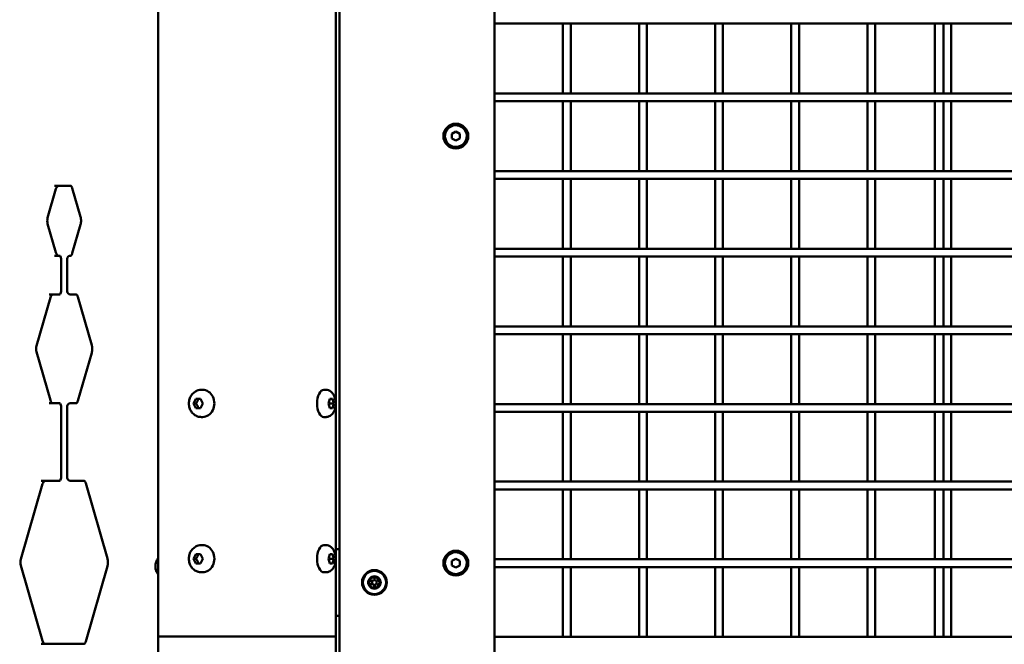
# Model space of a CAD drawing. Units: millimetres. Extents: x -1901 to 15855, y 0 to 28577.
# Drawn here: x 2272 to 2906, y 16332 to 16734 of the extents above; entities that cross this region are included whole.
import ezdxf

# ---------------------------------------------------------------- set-up
doc = ezdxf.new("R2010")
doc.units = ezdxf.units.MM
doc.layers.add('MD_Visible', color=7, linetype='Continuous', lineweight=50)
doc.styles.get("Standard").update_dxf_attribs({"font": 'GOTHIC.TTF'})
doc.dimstyles.new('ISO-25', dxfattribs={"dimtxt": 180, "dimasz": 120, "dimexe": 1.25, "dimexo": 0.625, "dimgap": 60, "dimtad": 1, "dimdec": 0, "dimlfac": 0.1, "dimrnd": 5, "dimtxsty": 'Standard', "dimcen": 120, "dimse1": 1, "dimse2": 1, "dimadec": 0, "dimazin": 0, "dimtfac": 1, "dimtdec": 0, "dimtmove": 1, "dimatfit": 3, "dimfxl": 1, "dimarcsym": 0})

# ---------------------------------------------------------------- blocks, each defined once
blk = doc.blocks.new('A')
at = {"layer": 'MD_Visible', "extrusion": (0, 1, 0)}
for p, q in [((6299.76, 16337.1), (6299.76, 17139.74)), ((6414.06, 16337.1), (6414.06, 17139.74)), ((6416.41, 16980.24), (6416.41, 15488.24)), ((6516.41, 15588.24), (6516.41, 16880.24)), ((7197.41, 16731.74), (6516.41, 16731.74)), ((6560.41, 16686.74), (6560.41, 16731.74)), ((6565.41, 16686.74), (6565.41, 16731.74)), ((6609.41, 16686.74), (6609.41, 16731.74)), ((6614.41, 16686.74), (6614.41, 16731.74)), ((6658.41, 16686.74), (6658.41, 16731.74)), ((6663.41, 16686.74), (6663.41, 16731.74)), ((6707.41, 16686.74), (6707.41, 16731.74)), ((6712.41, 16686.74), (6712.41, 16731.74)), ((6756.41, 16686.74), (6756.41, 16731.74)), ((6761.41, 16686.74), (6761.41, 16731.74)), ((6799.76, 16686.74), (6799.76, 16731.74)), ((6805.41, 16686.74), (6805.41, 16731.74)), ((6810.41, 16686.74), (6810.41, 16731.74)), ((7197.41, 16686.74), (6516.41, 16686.74)), ((7197.41, 16681.74), (6516.41, 16681.74)), ((6560.41, 16636.74), (6560.41, 16681.74)), ((6565.41, 16636.74), (6565.41, 16681.74)), ((6609.41, 16636.74), (6609.41, 16681.74)), ((6614.41, 16636.74), (6614.41, 16681.74)), ((6658.41, 16636.74), (6658.41, 16681.74)), ((6663.41, 16636.74), (6663.41, 16681.74)), ((6707.41, 16636.74), (6707.41, 16681.74)), ((6712.41, 16636.74), (6712.41, 16681.74)), ((6756.41, 16636.74), (6756.41, 16681.74)), ((6761.41, 16636.74), (6761.41, 16681.74)), ((6799.76, 16636.74), (6799.76, 16681.74)), ((6805.41, 16636.74), (6805.41, 16681.74)), ((6810.41, 16636.74), (6810.41, 16681.74)), ((6488.91, 16660.69), (6491.41, 16662.13)), ((6491.41, 16662.13), (6493.91, 16660.69)), ((6488.91, 16657.8), (6488.91, 16660.69)), ((6491.41, 16656.36), (6488.91, 16657.8)), ((6493.91, 16657.8), (6491.41, 16656.36)), ((6493.91, 16660.69), (6493.91, 16657.8)), ((7197.41, 16636.74), (6516.41, 16636.74)), ((7197.41, 16631.74), (6516.41, 16631.74)), ((6560.41, 16586.74), (6560.41, 16631.74)), ((6565.41, 16586.74), (6565.41, 16631.74)), ((6609.41, 16586.74), (6609.41, 16631.74)), ((6614.41, 16586.74), (6614.41, 16631.74)), ((6658.41, 16586.74), (6658.41, 16631.74)), ((6663.41, 16586.74), (6663.41, 16631.74)), ((6707.41, 16586.74), (6707.41, 16631.74)), ((6712.41, 16586.74), (6712.41, 16631.74)), ((6756.41, 16586.74), (6756.41, 16631.74)), ((6761.41, 16586.74), (6761.41, 16631.74)), ((6799.76, 16586.74), (6799.76, 16631.74)), ((6805.41, 16586.74), (6805.41, 16631.74)), ((6810.41, 16586.74), (6810.41, 16631.74)), ((6228.58, 16606.74), (6233.92, 16625.24)), ((6233.05, 16627.24), (6243.61, 16627.24)), ((6244.41, 16625.69), (6249.75, 16607.19)), ((6233.92, 16584.24), (6228.58, 16602.74)), ((6249.75, 16602.3), (6244.41, 16583.8)), ((7197.41, 16586.74), (6516.41, 16586.74)), ((6233.64, 16582.24), (6233.05, 16582.24)), ((6236.24, 16582.24), (6233.64, 16582.24)), ((6237.24, 16559.24), (6237.24, 16580.24)), ((6241.14, 16580.24), (6241.14, 16559.24)), ((6243.61, 16582.24), (6243.14, 16582.24)), ((7197.41, 16581.74), (6516.41, 16581.74)), ((6560.41, 16536.74), (6560.41, 16581.74)), ((6565.41, 16536.74), (6565.41, 16581.74)), ((6609.41, 16536.74), (6609.41, 16581.74)), ((6614.41, 16536.74), (6614.41, 16581.74)), ((6658.41, 16536.74), (6658.41, 16581.74)), ((6663.41, 16536.74), (6663.41, 16581.74)), ((6707.41, 16536.74), (6707.41, 16581.74)), ((6712.41, 16536.74), (6712.41, 16581.74)), ((6756.41, 16536.74), (6756.41, 16581.74)), ((6761.41, 16536.74), (6761.41, 16581.74)), ((6799.76, 16536.74), (6799.76, 16581.74)), ((6805.41, 16536.74), (6805.41, 16581.74)), ((6810.41, 16536.74), (6810.41, 16581.74)), ((6221.36, 16524.24), (6230.31, 16555.24)), ((6229.45, 16557.24), (6233.64, 16557.24)), ((6233.64, 16557.24), (6236.24, 16557.24)), ((6243.14, 16557.24), (6247.22, 16557.24)), ((6248.02, 16555.69), (6256.97, 16524.69)), ((7197.41, 16536.74), (6516.41, 16536.74)), ((7197.41, 16531.74), (6516.41, 16531.74)), ((6560.41, 16486.74), (6560.41, 16531.74)), ((6565.41, 16486.74), (6565.41, 16531.74)), ((6609.41, 16486.74), (6609.41, 16531.74)), ((6614.41, 16486.74), (6614.41, 16531.74)), ((6658.41, 16486.74), (6658.41, 16531.74)), ((6663.41, 16486.74), (6663.41, 16531.74)), ((6707.41, 16486.74), (6707.41, 16531.74)), ((6712.41, 16486.74), (6712.41, 16531.74)), ((6756.41, 16486.74), (6756.41, 16531.74)), ((6761.41, 16486.74), (6761.41, 16531.74)), ((6799.76, 16486.74), (6799.76, 16531.74)), ((6805.41, 16486.74), (6805.41, 16531.74)), ((6810.41, 16486.74), (6810.41, 16531.74)), ((6230.31, 16489.24), (6221.36, 16520.24)), ((6256.97, 16519.8), (6248.02, 16488.8)), ((6327.61, 16495.85), (6328.33, 16495.85)), ((6407.66, 16495.85), (6406.4, 16495.85)), ((6233.64, 16487.24), (6229.45, 16487.24)), ((6236.24, 16487.24), (6233.64, 16487.24)), ((6237.24, 16439.24), (6237.24, 16485.24)), ((6241.14, 16485.24), (6241.14, 16439.24)), ((6247.22, 16487.24), (6243.14, 16487.24)), ((6322.58, 16487.1), (6324.08, 16490.1)), ((6324.08, 16484.1), (6322.58, 16487.1)), ((6324.14, 16487.1), (6322.58, 16487.1)), ((6324.08, 16490.1), (6327.08, 16490.1)), ((6327.08, 16490.1), (6328.58, 16487.1)), ((6328.58, 16487.1), (6327.08, 16484.1)), ((6409.43, 16487.1), (6410.3, 16490.1)), ((6410.3, 16484.1), (6409.43, 16487.1)), ((6410.19, 16487.1), (6412.9, 16487.1)), ((6410.3, 16490.1), (6412.03, 16490.1)), ((6412.03, 16490.1), (6412.9, 16487.1)), ((6412.9, 16487.1), (6412.03, 16484.1)), ((7197.41, 16486.74), (6516.41, 16486.74)), ((6327.08, 16484.1), (6324.08, 16484.1)), ((6327.61, 16478.35), (6328.33, 16478.35)), ((6407.66, 16478.35), (6406.4, 16478.35)), ((6412.03, 16484.1), (6410.3, 16484.1)), ((7197.41, 16481.74), (6516.41, 16481.74)), ((6560.41, 16436.74), (6560.41, 16481.74)), ((6565.41, 16436.74), (6565.41, 16481.74)), ((6609.41, 16436.74), (6609.41, 16481.74)), ((6614.41, 16436.74), (6614.41, 16481.74)), ((6658.41, 16436.74), (6658.41, 16481.74)), ((6663.41, 16436.74), (6663.41, 16481.74)), ((6707.41, 16436.74), (6707.41, 16481.74)), ((6712.41, 16436.74), (6712.41, 16481.74)), ((6756.41, 16436.74), (6756.41, 16481.74)), ((6761.41, 16436.74), (6761.41, 16481.74)), ((6799.76, 16436.74), (6799.76, 16481.74)), ((6805.41, 16436.74), (6805.41, 16481.74)), ((6810.41, 16436.74), (6810.41, 16481.74)), ((6211.26, 16386.74), (6225.26, 16435.24)), ((6224.39, 16437.24), (6233.64, 16437.24)), ((6233.64, 16437.24), (6236.24, 16437.24)), ((6243.14, 16437.24), (6252.27, 16437.24)), ((6253.07, 16435.69), (6267.07, 16387.19)), ((7197.41, 16436.74), (6516.41, 16436.74)), ((7197.41, 16431.74), (6516.41, 16431.74)), ((6560.41, 16386.74), (6560.41, 16431.74)), ((6565.41, 16386.74), (6565.41, 16431.74)), ((6609.41, 16386.74), (6609.41, 16431.74)), ((6614.41, 16386.74), (6614.41, 16431.74)), ((6658.41, 16386.74), (6658.41, 16431.74)), ((6663.41, 16386.74), (6663.41, 16431.74)), ((6707.41, 16386.74), (6707.41, 16431.74)), ((6712.41, 16386.74), (6712.41, 16431.74)), ((6756.41, 16386.74), (6756.41, 16431.74)), ((6761.41, 16386.74), (6761.41, 16431.74)), ((6799.76, 16386.74), (6799.76, 16431.74)), ((6805.41, 16386.74), (6805.41, 16431.74)), ((6810.41, 16386.74), (6810.41, 16431.74)), ((6327.61, 16395.85), (6328.33, 16395.85)), ((6407.66, 16395.85), (6406.4, 16395.85)), ((6322.58, 16387.1), (6324.08, 16390.1)), ((6324.08, 16390.1), (6327.08, 16390.1)), ((6327.08, 16390.1), (6328.58, 16387.1)), ((6409.43, 16387.1), (6410.3, 16390.1)), ((6410.3, 16390.1), (6412.03, 16390.1)), ((6412.03, 16390.1), (6412.9, 16387.1)), ((6416.41, 16393.31), (6414.06, 16393.31)), ((6324.08, 16384.1), (6322.58, 16387.1)), ((6324.14, 16387.1), (6322.58, 16387.1)), ((6327.08, 16384.1), (6324.08, 16384.1)), ((6328.58, 16387.1), (6327.08, 16384.1)), ((6410.3, 16384.1), (6409.43, 16387.1)), ((6410.19, 16387.1), (6412.9, 16387.1)), ((6412.03, 16384.1), (6410.3, 16384.1)), ((6412.9, 16387.1), (6412.03, 16384.1)), ((6488.91, 16385.69), (6491.41, 16387.13)), ((6488.91, 16382.8), (6488.91, 16385.69)), ((6491.41, 16387.13), (6493.91, 16385.69)), ((6493.91, 16385.69), (6493.91, 16382.8)), ((7197.41, 16386.74), (6516.41, 16386.74)), ((6225.26, 16334.24), (6211.26, 16382.74)), ((6267.07, 16382.3), (6253.07, 16333.8)), ((6327.61, 16378.35), (6328.33, 16378.35)), ((6407.66, 16378.35), (6406.4, 16378.35)), ((6491.41, 16381.36), (6488.91, 16382.8)), ((6493.91, 16382.8), (6491.41, 16381.36)), ((7197.41, 16381.74), (6516.41, 16381.74)), ((6560.41, 16336.74), (6560.41, 16381.74)), ((6565.41, 16336.74), (6565.41, 16381.74)), ((6609.41, 16336.74), (6609.41, 16381.74)), ((6614.41, 16336.74), (6614.41, 16381.74)), ((6658.41, 16336.74), (6658.41, 16381.74)), ((6663.41, 16336.74), (6663.41, 16381.74)), ((6707.41, 16336.74), (6707.41, 16381.74)), ((6712.41, 16336.74), (6712.41, 16381.74)), ((6756.41, 16336.74), (6756.41, 16381.74)), ((6761.41, 16336.74), (6761.41, 16381.74)), ((6799.76, 16336.74), (6799.76, 16381.74)), ((6805.41, 16336.74), (6805.41, 16381.74)), ((6810.41, 16336.74), (6810.41, 16381.74)), ((6414.06, 16350.31), (6416.41, 16350.31)), ((6252.27, 16332.24), (6224.39, 16332.24)), ((6414.06, 16337.1), (6299.76, 16337.1)), ((6414.06, 16337.1), (6299.76, 16337.1)), ((6299.76, 16249.27), (6299.76, 16337.1)), ((6414.06, 13458.59), (6414.06, 16337.1)), ((7197.41, 16336.74), (6516.41, 16336.74))]:
    blk.add_line(p, q, dxfattribs=at)
at = {"layer": 'MD_Visible'}
for centre, radius in [((6491.41, 16659.24), 8), ((6491.41, 16384.24), 8), ((6439.01, 16371.81), 8), ((6439.01, 16371.81), 1.5)]:
    blk.add_circle(centre, radius, dxfattribs=at)
at = {"layer": 'MD_Visible', "extrusion": (1.22465e-16, 0, -1)}
blk.add_circle((-6439.01, 16371.81), 7.44, dxfattribs=at)
at = {"layer": 'MD_Visible'}
for centre, radius, start, end in [((6491.41, 16659.24), 7, 150, 60), ((6491.41, 16659.24), 7, 60, 150), ((6491.41, 16384.24), 7, 150, 60), ((6491.41, 16384.24), 7, 60, 150), ((6439.01, 16371.81), 4, 150, 172.72499), ((6439.01, 16371.81), 4, 187.27501, 232.72499), ((6439.01, 16371.81), 4, 127.27501, 150), ((6435.58, 16373.8), 1.3, 277.65932, 22.34068), ((6435.58, 16369.83), 1.3, 337.65932, 82.34068), ((6439.01, 16371.81), 4, 67.27501, 112.72499), ((6439.01, 16375.78), 1.3, 217.65932, 322.34068), ((6442.44, 16373.8), 1.3, 157.65932, 262.34068), ((6442.44, 16369.83), 1.3, 97.65932, 202.34068), ((6439.01, 16371.81), 4, 7.27501, 52.72499), ((6439.01, 16371.81), 4, 307.27501, 352.72499), ((6439.01, 16371.81), 4, 247.27501, 292.72499), ((6439.01, 16367.85), 1.3, 37.65932, 142.34068)]:
    blk.add_arc(centre, radius, start, end, dxfattribs=at)
at = {"layer": 'MD_Visible', "extrusion": (1.22465e-16, 0, -1)}
for centre, radius, start, end in [((-6243.14, 16580.24), 2, 0, 90), ((-6243.14, 16559.24), 2, 270, 0), ((-6243.14, 16485.24), 2, 0, 90), ((-6243.14, 16439.24), 2, 270, 0), ((-6435.84, 16371.81), 0.7, 277.65932, 82.34068), ((-6437.42, 16374.55), 0.7, 337.65932, 142.34068), ((-6440.59, 16374.55), 0.7, 37.65932, 202.34068), ((-6442.17, 16371.81), 0.7, 97.65932, 262.34068), ((-6437.42, 16369.07), 0.7, 217.65932, 22.34068), ((-6440.59, 16369.07), 0.7, 157.65932, 322.34068)]:
    blk.add_arc(centre, radius, start, end, dxfattribs=at)
at = {"layer": 'MD_Visible'}
for centre, start_param, end_param in [((6235.65, 16623.24), 0, 1.047198), ((6230.31, 16604.74), 1.047198, 2.094395), ((6235.65, 16586.24), 2.094395, 3.141593), ((6232.04, 16553.24), 0, 1.047198), ((6223.09, 16522.24), 1.047198, 2.094395), ((6232.04, 16491.24), 2.094395, 3.141593), ((6226.99, 16433.24), 0, 1.047198), ((6212.99, 16384.74), 1.047198, 2.094395), ((6299.96, 16382.24), 1.047198, 1.443823), ((6299.96, 16382.24), 0.650572, 1.047198), ((6299.96, 16382.24), 0.101797, 0.396626), ((6299.96, 16382.24), 1.697769, 2.491021), ((6299.96, 16382.24), 2.744967, 3.039796), ((6226.99, 16336.24), 2.094395, 3.141593)]:
    blk.add_ellipse(centre, major_axis=(0, 4), ratio=0.5, start_param=start_param, end_param=end_param, dxfattribs=at)
at = {"layer": 'MD_Visible', "extrusion": (1.22465e-16, 0, -1)}
for centre, major_axis, ratio, start_param, end_param in [((6236.24, 16580.24), (0, 2), 0.5, 0, 1.570796), ((6236.24, 16559.24), (0, 2), 0.5, 1.570796, 3.141593), ((6328.33, 16487.1), (0, 8.75), 0.866025, 0, 3.141593), ((6236.24, 16485.24), (0, 2), 0.5, 0, 1.570796), ((6236.24, 16439.24), (0, 2), 0.5, 1.570796, 3.141593), ((6328.33, 16387.1), (0, 8.75), 0.866025, 0, 3.141593)]:
    blk.add_ellipse(centre, major_axis=major_axis, ratio=ratio, start_param=start_param, end_param=end_param, dxfattribs=at)
at = {"layer": 'MD_Visible', "extrusion": (1.22465e-16, 2.8026e-45, -1)}
blk.add_ellipse((6406.4, 16487.1), major_axis=(0, 8.75), ratio=0.5, start_param=3.141593, end_param=6.283185, dxfattribs=at)
at = {"layer": 'MD_Visible', "extrusion": (1.22465e-16, -2.8026e-45, -1)}
blk.add_ellipse((6406.4, 16387.1), major_axis=(0, 8.75), ratio=0.5, start_param=3.141593, end_param=6.283185, dxfattribs=at)
at = {"layer": 'MD_Visible'}
for points, knots in [([(6244.41, 16625.69), (6244.33, 16625.97), (6244.24, 16626.22), (6244.04, 16626.65), (6243.94, 16626.83), (6243.76, 16627.1), (6243.68, 16627.19), (6243.59, 16627.26), (6243.57, 16627.28), (6243.57, 16627.28)], [5.2359878, 5.2359878, 5.2359878, 5.2359878, 5.4454273, 5.4454273, 5.6548668, 5.6548668, 5.8643063, 5.8643063, 6.0144999, 6.0144999, 6.0144999, 6.0144999]), ([(6249.75, 16602.3), (6249.83, 16602.58), (6249.9, 16602.89), (6250.01, 16603.53), (6250.04, 16603.88), (6250.08, 16604.57), (6250.08, 16604.92), (6250.04, 16605.61), (6250.01, 16605.95), (6249.9, 16606.6), (6249.83, 16606.91), (6249.75, 16607.19)], [4.18879, 4.18879, 4.18879, 4.18879, 4.39823, 4.39823, 4.607669, 4.607669, 4.817109, 4.817109, 5.026548, 5.026548, 5.235988, 5.235988, 5.235988, 5.235988]), ([(6243.57, 16582.21), (6243.57, 16582.21), (6243.59, 16582.22), (6243.68, 16582.3), (6243.76, 16582.39), (6243.94, 16582.66), (6244.04, 16582.83), (6244.24, 16583.27), (6244.33, 16583.52), (6244.41, 16583.8)], [3.410278, 3.410278, 3.410278, 3.410278, 3.5604717, 3.5604717, 3.7699112, 3.7699112, 3.9793507, 3.9793507, 4.1887902, 4.1887902, 4.1887902, 4.1887902]), ([(6248.02, 16555.69), (6247.94, 16555.97), (6247.85, 16556.22), (6247.65, 16556.65), (6247.55, 16556.83), (6247.37, 16557.1), (6247.29, 16557.19), (6247.2, 16557.26), (6247.17, 16557.28), (6247.17, 16557.28)], [5.2359878, 5.2359878, 5.2359878, 5.2359878, 5.4454273, 5.4454273, 5.6548668, 5.6548668, 5.8643063, 5.8643063, 6.0144999, 6.0144999, 6.0144999, 6.0144999]), ([(6256.97, 16519.8), (6257.05, 16520.08), (6257.12, 16520.39), (6257.22, 16521.03), (6257.26, 16521.38), (6257.3, 16522.07), (6257.3, 16522.42), (6257.26, 16523.11), (6257.22, 16523.45), (6257.12, 16524.1), (6257.05, 16524.41), (6256.97, 16524.69)], [4.18879, 4.18879, 4.18879, 4.18879, 4.39823, 4.39823, 4.607669, 4.607669, 4.817109, 4.817109, 5.026548, 5.026548, 5.235988, 5.235988, 5.235988, 5.235988]), ([(6327.61, 16478.35), (6326.77, 16478.35), (6325.93, 16478.49), (6324.34, 16479.03), (6323.59, 16479.44), (6322.23, 16480.47), (6321.62, 16481.11), (6320.6, 16482.58), (6320.19, 16483.41), (6319.63, 16485.18), (6319.49, 16486.13), (6319.48, 16488.03), (6319.63, 16488.99), (6320.2, 16490.82), (6320.62, 16491.68), (6321.72, 16493.21), (6322.39, 16493.88), (6323.87, 16494.93), (6324.68, 16495.32), (6326.21, 16495.75), (6326.91, 16495.85), (6327.61, 16495.85)], [4.18879, 4.18879, 4.18879, 4.18879, 4.475746, 4.475746, 4.769274, 4.769274, 5.079749, 5.079749, 5.410398, 5.410398, 5.75597, 5.75597, 6.106797, 6.106797, 6.45243, 6.45243, 6.782312, 6.782312, 7.090642, 7.090642, 7.330383, 7.330383, 7.330383, 7.330383]), ([(6407.66, 16495.85), (6408.25, 16495.85), (6408.85, 16495.74), (6409.97, 16495.36), (6410.48, 16495.07), (6411.46, 16494.33), (6411.89, 16493.86), (6412.74, 16492.71), (6413.09, 16492), (6413.68, 16490.37), (6413.88, 16489.44), (6414.08, 16487.58), (6414.08, 16486.65), (6413.89, 16484.82), (6413.7, 16483.91), (6413.07, 16482.13), (6412.63, 16481.25), (6411.4, 16479.81), (6410.72, 16479.22), (6409.24, 16478.56), (6408.57, 16478.39), (6407.81, 16478.35), (6407.73, 16478.35), (6407.66, 16478.35)], [1.047198, 1.047198, 1.047198, 1.047198, 1.218906, 1.218906, 1.406004, 1.406004, 1.644167, 1.644167, 1.985238, 1.985238, 2.410711, 2.410711, 2.822083, 2.822083, 3.233343, 3.233343, 3.659341, 3.659341, 3.969712, 3.969712, 4.166425, 4.166425, 4.18879, 4.18879, 4.18879, 4.18879]), ([(6247.17, 16487.21), (6247.17, 16487.21), (6247.2, 16487.22), (6247.29, 16487.3), (6247.37, 16487.39), (6247.55, 16487.66), (6247.65, 16487.83), (6247.85, 16488.27), (6247.94, 16488.52), (6248.02, 16488.8)], [3.410278, 3.410278, 3.410278, 3.410278, 3.5604717, 3.5604717, 3.7699112, 3.7699112, 3.9793507, 3.9793507, 4.1887902, 4.1887902, 4.1887902, 4.1887902]), ([(6253.07, 16435.69), (6252.99, 16435.97), (6252.9, 16436.22), (6252.7, 16436.65), (6252.6, 16436.83), (6252.42, 16437.1), (6252.34, 16437.19), (6252.25, 16437.26), (6252.23, 16437.28), (6252.23, 16437.28)], [5.2359878, 5.2359878, 5.2359878, 5.2359878, 5.4454273, 5.4454273, 5.6548668, 5.6548668, 5.8643063, 5.8643063, 6.0144999, 6.0144999, 6.0144999, 6.0144999]), ([(6327.61, 16378.35), (6326.77, 16378.35), (6325.93, 16378.49), (6324.34, 16379.03), (6323.59, 16379.44), (6322.23, 16380.47), (6321.62, 16381.11), (6320.6, 16382.58), (6320.19, 16383.41), (6319.63, 16385.18), (6319.49, 16386.13), (6319.48, 16388.03), (6319.63, 16388.99), (6320.2, 16390.82), (6320.62, 16391.68), (6321.72, 16393.21), (6322.39, 16393.88), (6323.87, 16394.93), (6324.68, 16395.32), (6326.21, 16395.75), (6326.91, 16395.85), (6327.61, 16395.85)], [4.18879, 4.18879, 4.18879, 4.18879, 4.475746, 4.475746, 4.769274, 4.769274, 5.079749, 5.079749, 5.410398, 5.410398, 5.75597, 5.75597, 6.106797, 6.106797, 6.45243, 6.45243, 6.782312, 6.782312, 7.090642, 7.090642, 7.330383, 7.330383, 7.330383, 7.330383]), ([(6407.66, 16395.85), (6408.25, 16395.85), (6408.85, 16395.74), (6409.97, 16395.36), (6410.48, 16395.07), (6411.46, 16394.33), (6411.89, 16393.86), (6412.74, 16392.71), (6413.09, 16392), (6413.68, 16390.37), (6413.88, 16389.44), (6414.08, 16387.58), (6414.08, 16386.65), (6413.89, 16384.82), (6413.7, 16383.91), (6413.07, 16382.13), (6412.63, 16381.25), (6411.4, 16379.81), (6410.72, 16379.22), (6409.24, 16378.56), (6408.57, 16378.39), (6407.81, 16378.35), (6407.73, 16378.35), (6407.66, 16378.35)], [1.047198, 1.047198, 1.047198, 1.047198, 1.218906, 1.218906, 1.406004, 1.406004, 1.644167, 1.644167, 1.985238, 1.985238, 2.410711, 2.410711, 2.822083, 2.822083, 3.233343, 3.233343, 3.659341, 3.659341, 3.969712, 3.969712, 4.166425, 4.166425, 4.18879, 4.18879, 4.18879, 4.18879]), ([(6267.07, 16382.3), (6267.15, 16382.58), (6267.22, 16382.89), (6267.33, 16383.53), (6267.36, 16383.88), (6267.4, 16384.57), (6267.4, 16384.92), (6267.36, 16385.61), (6267.33, 16385.95), (6267.22, 16386.6), (6267.15, 16386.91), (6267.07, 16387.19)], [4.18879, 4.18879, 4.18879, 4.18879, 4.39823, 4.39823, 4.607669, 4.607669, 4.817109, 4.817109, 5.026548, 5.026548, 5.235988, 5.235988, 5.235988, 5.235988]), ([(6299.76, 16377.01), (6299.44, 16377.38), (6299.19, 16377.74), (6298.6, 16378.77), (6298.37, 16379.4), (6298, 16380.82), (6297.92, 16381.6), (6297.94, 16383.21), (6298.05, 16384.04), (6298.48, 16385.35), (6298.65, 16385.77), (6299.08, 16386.57), (6299.31, 16386.94), (6299.66, 16387.37), (6299.71, 16387.43), (6299.76, 16387.48)], [6.28607, 6.28607, 6.28607, 6.28607, 6.474033, 6.474033, 6.844853, 6.844853, 7.359869, 7.359869, 7.907936, 7.907936, 8.152983, 8.152983, 8.346557, 8.346557, 8.374696, 8.374696, 8.374696, 8.374696]), ([(6299.19, 16385.93), (6299.17, 16385.92), (6299.14, 16385.9), (6299.07, 16385.85), (6299.02, 16385.8), (6298.96, 16385.74), (6298.88, 16385.64), (6298.81, 16385.53), (6298.76, 16385.44), (6298.75, 16385.44), (6298.75, 16385.43)], [0.3662488, 0.3662488, 0.3662488, 0.3662488, 0.3916086, 0.3916086, 0.4331665, 0.4331665, 0.4331665, 0.4924483, 0.4924483, 0.5001069, 0.5001069, 0.5001069, 0.5001069]), ([(6299.38, 16385.68), (6299.38, 16385.68), (6299.38, 16385.68), (6299.39, 16385.68), (6299.39, 16385.68), (6299.41, 16385.67), (6299.43, 16385.65), (6299.45, 16385.62), (6299.47, 16385.6), (6299.5, 16385.54), (6299.51, 16385.51), (6299.53, 16385.47)], [2.7258861, 2.7258861, 2.7258861, 2.7258861, 2.8006973, 2.8006973, 2.9834008, 2.9834008, 3.1661042, 3.1661042, 3.3488076, 3.3488076, 3.5315111, 3.5315111, 3.5315111, 3.5315111]), ([(6299.53, 16385.47), (6299.55, 16385.41), (6299.58, 16385.36), (6299.64, 16385.25), (6299.67, 16385.2), (6299.73, 16385.13), (6299.74, 16385.12), (6299.76, 16385.1)], [5.8932669, 5.8932669, 5.8932669, 5.8932669, 6.0759703, 6.0759703, 6.2586738, 6.2586738, 6.3306589, 6.3306589, 6.3306589, 6.3306589]), ([(6297.98, 16382.75), (6297.97, 16382.71), (6297.97, 16382.65), (6297.96, 16382.5), (6297.96, 16382.38), (6297.96, 16382.24), (6297.96, 16382.05), (6297.97, 16381.89), (6297.97, 16381.77), (6297.98, 16381.75), (6297.98, 16381.74)], [0.3662488, 0.3662488, 0.3662488, 0.3662488, 0.3916086, 0.3916086, 0.4331665, 0.4331665, 0.4331665, 0.4924483, 0.4924483, 0.5001069, 0.5001069, 0.5001069, 0.5001069]), ([(6298.75, 16379.06), (6298.77, 16379.03), (6298.79, 16379), (6298.85, 16378.9), (6298.9, 16378.82), (6298.96, 16378.75), (6299.05, 16378.65), (6299.12, 16378.61), (6299.17, 16378.57), (6299.18, 16378.56), (6299.19, 16378.55)], [0.3662488, 0.3662488, 0.3662488, 0.3662488, 0.3916086, 0.3916086, 0.4331665, 0.4331665, 0.4331665, 0.4924483, 0.4924483, 0.5001069, 0.5001069, 0.5001069, 0.5001069]), ([(6299.53, 16379.01), (6299.51, 16378.98), (6299.5, 16378.95), (6299.47, 16378.89), (6299.45, 16378.87), (6299.43, 16378.83), (6299.41, 16378.82), (6299.39, 16378.81), (6299.39, 16378.81), (6299.38, 16378.8), (6299.38, 16378.8), (6299.38, 16378.8)], [4.8460693, 4.8460693, 4.8460693, 4.8460693, 5.0287728, 5.0287728, 5.2114762, 5.2114762, 5.3941796, 5.3941796, 5.5768831, 5.5768831, 5.6516943, 5.6516943, 5.6516943, 5.6516943]), ([(6299.76, 16379.39), (6299.74, 16379.37), (6299.73, 16379.35), (6299.67, 16379.29), (6299.64, 16379.24), (6299.58, 16379.13), (6299.55, 16379.07), (6299.53, 16379.01)], [4.1413166, 4.1413166, 4.1413166, 4.1413166, 4.2133018, 4.2133018, 4.3960052, 4.3960052, 4.5787086, 4.5787086, 4.5787086, 4.5787086]), ([(6435.04, 16372.32), (6435.03, 16372.28), (6435.02, 16372.22), (6434.99, 16372.07), (6434.98, 16371.95), (6434.98, 16371.81), (6434.98, 16371.62), (6435.01, 16371.46), (6435.04, 16371.34), (6435.04, 16371.32), (6435.04, 16371.31)], [0.3662488, 0.3662488, 0.3662488, 0.3662488, 0.3916086, 0.3916086, 0.4331665, 0.4331665, 0.4331665, 0.4924483, 0.4924483, 0.5001069, 0.5001069, 0.5001069, 0.5001069]), ([(6437.46, 16375.5), (6437.42, 16375.49), (6437.37, 16375.47), (6437.22, 16375.42), (6437.11, 16375.38), (6436.99, 16375.31), (6436.82, 16375.21), (6436.71, 16375.1), (6436.61, 16375.01), (6436.6, 16375.01), (6436.58, 16375)], [0.3662488, 0.3662488, 0.3662488, 0.3662488, 0.3916086, 0.3916086, 0.4331665, 0.4331665, 0.4331665, 0.4924483, 0.4924483, 0.5001069, 0.5001069, 0.5001069, 0.5001069]), ([(6441.43, 16375), (6441.39, 16375.02), (6441.35, 16375.06), (6441.23, 16375.16), (6441.14, 16375.24), (6441.02, 16375.31), (6440.85, 16375.4), (6440.7, 16375.45), (6440.58, 16375.49), (6440.56, 16375.5), (6440.55, 16375.5)], [0.3662488, 0.3662488, 0.3662488, 0.3662488, 0.3916086, 0.3916086, 0.4331665, 0.4331665, 0.4331665, 0.4924483, 0.4924483, 0.5001069, 0.5001069, 0.5001069, 0.5001069]), ([(6442.97, 16371.31), (6442.98, 16371.35), (6442.99, 16371.4), (6443.02, 16371.56), (6443.04, 16371.68), (6443.04, 16371.81), (6443.04, 16372.01), (6443, 16372.16), (6442.98, 16372.29), (6442.98, 16372.31), (6442.97, 16372.32)], [0.3662488, 0.3662488, 0.3662488, 0.3662488, 0.3916086, 0.3916086, 0.4331665, 0.4331665, 0.4331665, 0.4924483, 0.4924483, 0.5001069, 0.5001069, 0.5001069, 0.5001069]), ([(6436.58, 16368.63), (6436.62, 16368.6), (6436.66, 16368.57), (6436.78, 16368.47), (6436.87, 16368.39), (6436.99, 16368.32), (6437.16, 16368.22), (6437.31, 16368.18), (6437.44, 16368.14), (6437.45, 16368.13), (6437.46, 16368.13)], [0.3662488, 0.3662488, 0.3662488, 0.3662488, 0.3916086, 0.3916086, 0.4331665, 0.4331665, 0.4331665, 0.4924483, 0.4924483, 0.5001069, 0.5001069, 0.5001069, 0.5001069]), ([(6440.55, 16368.13), (6440.59, 16368.14), (6440.64, 16368.16), (6440.79, 16368.21), (6440.9, 16368.25), (6441.02, 16368.32), (6441.19, 16368.42), (6441.31, 16368.53), (6441.41, 16368.61), (6441.42, 16368.62), (6441.43, 16368.63)], [0.3662488, 0.3662488, 0.3662488, 0.3662488, 0.3916086, 0.3916086, 0.4331665, 0.4331665, 0.4331665, 0.4924483, 0.4924483, 0.5001069, 0.5001069, 0.5001069, 0.5001069]), ([(6252.23, 16332.21), (6252.23, 16332.21), (6252.25, 16332.22), (6252.34, 16332.3), (6252.42, 16332.39), (6252.6, 16332.66), (6252.7, 16332.83), (6252.9, 16333.27), (6252.99, 16333.52), (6253.07, 16333.8)], [3.410278, 3.410278, 3.410278, 3.410278, 3.5604717, 3.5604717, 3.7699112, 3.7699112, 3.9793507, 3.9793507, 4.1887902, 4.1887902, 4.1887902, 4.1887902])]:
    blk.add_open_spline(points, degree=3, knots=knots, dxfattribs=at)
for points, weights in [([(6325.64, 16490.1), (6325.14, 16488.6), (6324.14, 16487.1)], [1, 1.15470053838, 1]), ([(6324.14, 16487.1), (6325.14, 16485.6), (6325.64, 16484.1)], [1, 1.15470053838, 1]), ([(6410.19, 16487.1), (6409.9, 16487.62), (6409.71, 16488.07)], [1, 1.04827711025, 1.06642272389]), ([(6409.71, 16486.13), (6409.9, 16486.58), (6410.19, 16487.1)], [1.06642272389, 1.04827711025, 1]), ([(6325.64, 16390.1), (6325.14, 16388.6), (6324.14, 16387.1)], [1, 1.15470053838, 1]), ([(6324.14, 16387.1), (6325.14, 16385.6), (6325.64, 16384.1)], [1, 1.15470053838, 1]), ([(6410.19, 16387.1), (6409.9, 16387.62), (6409.71, 16388.07)], [1, 1.04827711025, 1.06642272389]), ([(6409.71, 16386.13), (6409.9, 16386.58), (6410.19, 16387.1)], [1.06642272389, 1.04827711025, 1])]:
    blk.add_rational_spline(points, weights, degree=2, dxfattribs=at)
blk = doc.blocks.new('*D20')
at = {"color": 0, "lineweight": -2, "transparency": 16777216}
blk.add_line((-1224.16, 18902.97), (7264.05, 18902.97), dxfattribs=at)
at = {"color": 0, "transparency": 16777216}
for points in [[(-1224.16, 18922.97), (-1224.16, 18882.97), (-1344.16, 18902.97)], [(7264.05, 18922.97), (7264.05, 18882.97), (7384.05, 18902.97)]]:
    blk.add_solid(points, dxfattribs=at)
at = {"layer": 'Defpoints', "color": 0, "transparency": 16777216}
for p in [(7384.05, 18902.97), (7384.05, 12319.14), (-1344.16, 11901.74)]:
    blk.add_point(p, dxfattribs=at)
at = {"color": 0, "transparency": 16777216, "insert": (3019.95, 19057.49), "char_height": 180, "attachment_point": 5}
blk.add_mtext('875', dxfattribs=at)
blk = doc.blocks.new('*D22')
at = {"color": 0, "lineweight": -2, "transparency": 16777216}
blk.add_line((-1628.15, 11996.24), (-1628.15, 18519.64), dxfattribs=at)
at = {"color": 0, "transparency": 16777216}
for points in [[(-1648.15, 18519.64), (-1608.15, 18519.64), (-1628.15, 18639.64)], [(-1648.15, 11996.24), (-1608.15, 11996.24), (-1628.15, 11876.24)]]:
    blk.add_solid(points, dxfattribs=at)
at = {"layer": 'Defpoints', "color": 0, "transparency": 16777216}
for p in [(-1628.15, 18639.64), (2896.46, 18639.64), (-1071.86, 11876.24)]:
    blk.add_point(p, dxfattribs=at)
at = {"color": 0, "transparency": 16777216, "insert": (-1782.68, 15257.94), "char_height": 180, "attachment_point": 5, "rotation": 90}
blk.add_mtext('675', dxfattribs=at)

msp = doc.modelspace()

# ---------------------------------------------------------------- block references
at = {"layer": 'MD_Visible'}
msp.add_blockref('A', (-3938.3, 0), dxfattribs=at)

# ---------------------------------------------------------------- dimensions: what is measured, and where the dimension line sits
dim = msp.add_linear_dim(base=(7384.05, 18902.97), p1=(-1344.16, 11901.74), p2=(7384.05, 12319.14), dimstyle='ISO-25')
dim.commit()
dim.dimension.update_dxf_attribs({"geometry": '*D20', "text_midpoint": (3019.95, 19057.49)})
dim = msp.add_linear_dim(base=(-1628.15, 18639.64), p1=(-1071.86, 11876.24), p2=(2896.46, 18639.64), angle=90, dimstyle='ISO-25')
dim.commit()
dim.dimension.update_dxf_attribs({"geometry": '*D22', "text_midpoint": (-1782.68, 15257.94)})

doc.saveas('drawing.dxf')
